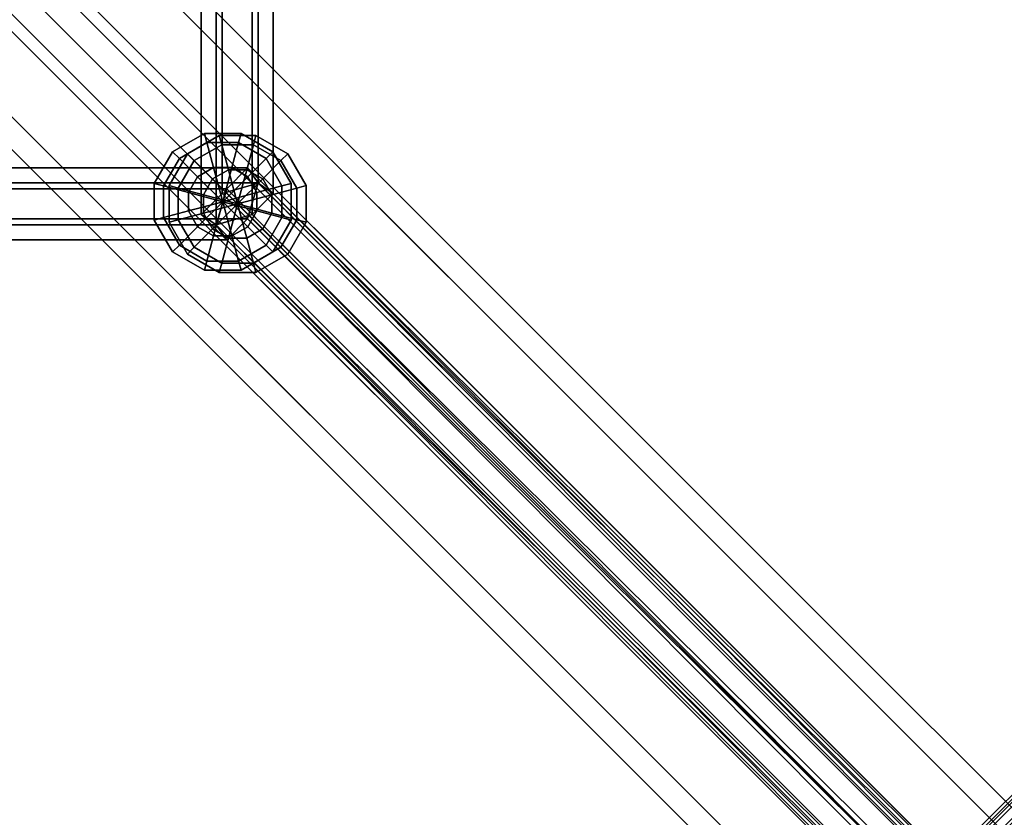
# Model space of a CAD drawing. Extents: x 2746 to 14962, y 30905 to 38039.
# Drawn here: x 8274 to 8518, y 33360 to 33558 of the extents above; entities that cross this region are included whole.
import ezdxf

# ---------------------------------------------------------------- set-up
doc = ezdxf.new("R2010")
doc.units = 0
for name, color, linetype in [('SMB_BEFESTIGUNGEN', 7, 'CONTINUOUS'), ('SMB_RAUMNETZ', 7, 'CONTINUOUS'), ('SMB_ROHRGERUST', 7, 'CONTINUOUS')]:
    doc.layers.add(name, color=color, linetype=linetype)

# ---------------------------------------------------------------- blocks, each defined once
blk = doc.blocks.new('__39__')
at = {"layer": 'SMB_ROHRGERUST', "color": 1, "linetype": 'CONTINUOUS'}
for points in [[(8846.76, 33006.16, 4262.83), (7846.76, 34006.16, 2848.61), (7862.81, 34011.31, 2840.91), (8862.81, 33011.31, 4255.13)], [(8862.81, 33011.31, 4255.13), (7862.81, 34011.31, 2840.91), (7875.68, 34006.55, 2828.44), (8875.68, 33006.55, 4242.66)], [(8833.65, 32993.05, 4262.83), (7833.65, 33993.05, 2848.61), (7846.76, 34006.16, 2848.61), (8846.76, 33006.16, 4262.83)], [(8875.68, 33006.55, 4242.66), (7875.68, 34006.55, 2828.44), (7880.45, 33993.68, 2815.97), (8880.45, 32993.68, 4230.19)], [(8828.49, 32976.99, 4255.13), (7828.49, 33976.99, 2840.91), (7833.65, 33993.05, 2848.61), (8833.65, 32993.05, 4262.83)], [(8880.45, 32993.68, 4230.19), (7880.45, 33993.68, 2815.97), (7875.29, 33977.63, 2808.27), (8875.29, 32977.63, 4222.49)], [(8833.25, 32964.12, 4242.66), (7833.25, 33964.12, 2828.44), (7828.49, 33976.99, 2840.91), (8828.49, 32976.99, 4255.13)], [(8875.29, 32977.63, 4222.49), (7875.29, 33977.63, 2808.27), (7862.18, 33964.51, 2808.27), (8862.18, 32964.51, 4222.49)], [(8846.12, 32959.36, 4230.19), (7846.12, 33959.36, 2815.97), (7833.25, 33964.12, 2828.44), (8833.25, 32964.12, 4242.66)], [(8862.18, 32964.51, 4222.49), (7862.18, 33964.51, 2808.27), (7846.12, 33959.36, 2815.97), (8846.12, 32959.36, 4230.19)]]:
    blk.add_3dface(points, dxfattribs=at)
blk = doc.blocks.new('__146__')
at = {"layer": 'SMB_RAUMNETZ', "color": 1, "linetype": 'CONTINUOUS'}
for points in [[(8677.02, 33520.86, 2374.97), (8499.57, 33342.39, 2625.18), (8494.38, 33336.05, 2620.66), (8674.42, 33517.14, 2366.78)], [(8682.21, 33515.64, 2382.29), (8509.96, 33342.39, 2625.18), (8499.57, 33342.39, 2625.18), (8677.02, 33520.86, 2374.97)], [(8674.42, 33517.14, 2366.78), (8494.38, 33336.05, 2620.66), (8499.57, 33329.71, 2616.13), (8677.02, 33508.18, 2365.92)], [(8684.81, 33506.69, 2381.42), (8515.15, 33336.05, 2620.66), (8509.96, 33342.39, 2625.18), (8682.21, 33515.64, 2382.29)], [(8677.02, 33508.18, 2365.92), (8499.57, 33329.71, 2616.13), (8509.96, 33329.71, 2616.13), (8682.21, 33502.96, 2373.24)], [(8682.21, 33502.96, 2373.24), (8509.96, 33329.71, 2616.13), (8515.15, 33336.05, 2620.66), (8684.81, 33506.69, 2381.42)]]:
    blk.add_3dface(points, dxfattribs=at)
blk = doc.blocks.new('__150__')
at = {"layer": 'SMB_RAUMNETZ', "color": 1, "linetype": 'CONTINUOUS'}
for points in [[(8674.42, 33517.14, 2381.42), (8494.38, 33336.05, 2127.55), (8499.57, 33342.39, 2123.03), (8677.02, 33520.86, 2373.24)], [(8677.02, 33520.86, 2373.24), (8499.57, 33342.39, 2123.03), (8509.96, 33342.39, 2123.03), (8682.21, 33515.64, 2365.92)], [(8677.02, 33508.18, 2382.29), (8499.57, 33329.71, 2132.07), (8494.38, 33336.05, 2127.55), (8674.42, 33517.14, 2381.42)], [(8682.21, 33515.64, 2365.92), (8509.96, 33342.39, 2123.03), (8515.15, 33336.05, 2127.55), (8684.81, 33506.69, 2366.78)], [(8682.21, 33502.96, 2374.97), (8509.96, 33329.71, 2132.07), (8499.57, 33329.71, 2132.07), (8677.02, 33508.18, 2382.29)], [(8684.81, 33506.69, 2366.78), (8515.15, 33336.05, 2127.55), (8509.96, 33329.71, 2132.07), (8682.21, 33502.96, 2374.97)]]:
    blk.add_3dface(points, dxfattribs=at)
blk = doc.blocks.new('__154__')
at = {"layer": 'SMB_RAUMNETZ', "color": 1, "linetype": 'CONTINUOUS'}
for points in [[(8674.42, 33517.14, 1395.21), (8494.38, 33336.05, 1141.34), (8499.57, 33342.39, 1136.82), (8677.02, 33520.86, 1387.03)], [(8677.02, 33520.86, 1387.03), (8499.57, 33342.39, 1136.82), (8509.96, 33342.39, 1136.82), (8682.21, 33515.64, 1379.71)], [(8677.02, 33508.18, 1396.08), (8499.57, 33329.71, 1145.86), (8494.38, 33336.05, 1141.34), (8674.42, 33517.14, 1395.21)], [(8682.21, 33515.64, 1379.71), (8509.96, 33342.39, 1136.82), (8515.15, 33336.05, 1141.34), (8684.81, 33506.69, 1380.57)], [(8682.21, 33502.96, 1388.76), (8509.96, 33329.71, 1145.86), (8499.57, 33329.71, 1145.86), (8677.02, 33508.18, 1396.08)], [(8684.81, 33506.69, 1380.57), (8515.15, 33336.05, 1141.34), (8509.96, 33329.71, 1145.86), (8682.21, 33502.96, 1388.76)]]:
    blk.add_3dface(points, dxfattribs=at)
blk = doc.blocks.new('__158__')
at = {"layer": 'SMB_RAUMNETZ', "color": 1, "linetype": 'CONTINUOUS'}
for points in [[(8677.02, 33520.86, 1388.76), (8499.57, 33342.39, 1638.97), (8494.38, 33336.05, 1634.45), (8674.42, 33517.14, 1380.57)], [(8682.21, 33515.64, 1396.08), (8509.96, 33342.39, 1638.97), (8499.57, 33342.39, 1638.97), (8677.02, 33520.86, 1388.76)], [(8674.42, 33517.14, 1380.57), (8494.38, 33336.05, 1634.45), (8499.57, 33329.71, 1629.92), (8677.02, 33508.18, 1379.71)], [(8684.81, 33506.69, 1395.21), (8515.15, 33336.05, 1634.45), (8509.96, 33342.39, 1638.97), (8682.21, 33515.64, 1396.08)], [(8677.02, 33508.18, 1379.71), (8499.57, 33329.71, 1629.92), (8509.96, 33329.71, 1629.92), (8682.21, 33502.96, 1387.03)], [(8682.21, 33502.96, 1387.03), (8509.96, 33329.71, 1629.92), (8515.15, 33336.05, 1634.45), (8684.81, 33506.69, 1395.21)]]:
    blk.add_3dface(points, dxfattribs=at)
blk = doc.blocks.new('__167__')
at = {"layer": 'SMB_RAUMNETZ', "color": 1, "linetype": 'CONTINUOUS'}
for points in [[(7975.59, 33520.86, 1880.14), (8330.48, 33520.86, 1880.14), (8333.08, 33517.14, 1888.32), (7973, 33517.14, 1888.32)], [(7980.78, 33515.64, 1872.82), (8325.29, 33515.64, 1872.82), (8330.48, 33520.86, 1880.14), (7975.59, 33520.86, 1880.14)], [(8325.29, 33515.64, 1872.82), (8497.54, 33342.39, 1629.92), (8507.93, 33342.39, 1629.92), (8330.48, 33520.86, 1880.14)], [(8330.48, 33520.86, 1880.14), (8507.93, 33342.39, 1629.92), (8513.12, 33336.05, 1634.45), (8333.08, 33517.14, 1888.32)], [(7973, 33517.14, 1888.32), (8333.08, 33517.14, 1888.32), (8330.48, 33508.18, 1889.18), (7975.59, 33508.18, 1889.18)], [(7983.38, 33506.69, 1873.68), (8322.69, 33506.69, 1873.68), (8325.29, 33515.64, 1872.82), (7980.78, 33515.64, 1872.82)], [(8322.69, 33506.69, 1873.68), (8492.35, 33336.05, 1634.45), (8497.54, 33342.39, 1629.92), (8325.29, 33515.64, 1872.82)], [(8333.08, 33517.14, 1888.32), (8513.12, 33336.05, 1634.45), (8507.93, 33329.71, 1638.97), (8330.48, 33508.18, 1889.18)], [(7975.59, 33508.18, 1889.18), (8330.48, 33508.18, 1889.18), (8325.29, 33502.96, 1881.86), (7980.78, 33502.96, 1881.86)], [(7980.78, 33502.96, 1881.86), (8325.29, 33502.96, 1881.86), (8322.69, 33506.69, 1873.68), (7983.38, 33506.69, 1873.68)], [(8325.29, 33502.96, 1881.86), (8497.54, 33329.71, 1638.97), (8492.35, 33336.05, 1634.45), (8322.69, 33506.69, 1873.68)], [(8330.48, 33508.18, 1889.18), (8507.93, 33329.71, 1638.97), (8497.54, 33329.71, 1638.97), (8325.29, 33502.96, 1881.86)]]:
    blk.add_3dface(points, dxfattribs=at)
blk = doc.blocks.new('__170__')
at = {"layer": 'SMB_RAUMNETZ', "color": 1, "linetype": 'CONTINUOUS'}
for points in [[(7973, 33517.14, 1873.68), (8333.08, 33517.14, 1873.68), (8330.48, 33520.86, 1881.86), (7975.59, 33520.86, 1881.86)], [(7975.59, 33520.86, 1881.86), (8330.48, 33520.86, 1881.86), (8325.29, 33515.64, 1889.18), (7980.78, 33515.64, 1889.18)], [(8330.48, 33520.86, 1881.86), (8507.93, 33342.39, 2132.07), (8497.54, 33342.39, 2132.07), (8325.29, 33515.64, 1889.18)], [(8333.08, 33517.14, 1873.68), (8513.12, 33336.05, 2127.55), (8507.93, 33342.39, 2132.07), (8330.48, 33520.86, 1881.86)], [(7975.59, 33508.18, 1872.82), (8330.48, 33508.18, 1872.82), (8333.08, 33517.14, 1873.68), (7973, 33517.14, 1873.68)], [(7980.78, 33515.64, 1889.18), (8325.29, 33515.64, 1889.18), (8322.69, 33506.69, 1888.32), (7983.38, 33506.69, 1888.32)], [(8325.29, 33515.64, 1889.18), (8497.54, 33342.39, 2132.07), (8492.35, 33336.05, 2127.55), (8322.69, 33506.69, 1888.32)], [(8330.48, 33508.18, 1872.82), (8507.93, 33329.71, 2123.03), (8513.12, 33336.05, 2127.55), (8333.08, 33517.14, 1873.68)], [(7980.78, 33502.96, 1880.14), (8325.29, 33502.96, 1880.14), (8330.48, 33508.18, 1872.82), (7975.59, 33508.18, 1872.82)], [(7983.38, 33506.69, 1888.32), (8322.69, 33506.69, 1888.32), (8325.29, 33502.96, 1880.14), (7980.78, 33502.96, 1880.14)], [(8322.69, 33506.69, 1888.32), (8492.35, 33336.05, 2127.55), (8497.54, 33329.71, 2123.03), (8325.29, 33502.96, 1880.14)], [(8325.29, 33502.96, 1880.14), (8497.54, 33329.71, 2123.03), (8507.93, 33329.71, 2123.03), (8330.48, 33508.18, 1872.82)]]:
    blk.add_3dface(points, dxfattribs=at)
blk = doc.blocks.new('__173__')
at = {"layer": 'SMB_RAUMNETZ', "color": 1, "linetype": 'CONTINUOUS'}
for points in [[(8322.66, 33866.8, 1888.32), (8322.66, 33506.72, 1888.32), (8318.93, 33509.32, 1880.14), (8318.93, 33864.21, 1880.14)], [(8331.61, 33864.21, 1889.18), (8331.61, 33509.32, 1889.18), (8322.66, 33506.72, 1888.32), (8322.66, 33866.8, 1888.32)], [(8318.93, 33864.21, 1880.14), (8318.93, 33509.32, 1880.14), (8324.16, 33514.51, 1872.82), (8324.16, 33859.02, 1872.82)], [(8336.84, 33859.02, 1881.86), (8336.84, 33514.51, 1881.86), (8331.61, 33509.32, 1889.18), (8331.61, 33864.21, 1889.18)], [(8324.16, 33859.02, 1872.82), (8324.16, 33514.51, 1872.82), (8333.11, 33517.1, 1873.68), (8333.11, 33856.42, 1873.68)], [(8333.11, 33856.42, 1873.68), (8333.11, 33517.1, 1873.68), (8336.84, 33514.51, 1881.86), (8336.84, 33859.02, 1881.86)], [(8324.16, 33514.51, 1872.82), (8497.41, 33342.26, 1629.92), (8503.75, 33347.45, 1634.45), (8333.11, 33517.1, 1873.68)], [(8333.11, 33517.1, 1873.68), (8503.75, 33347.45, 1634.45), (8510.09, 33342.26, 1638.97), (8336.84, 33514.51, 1881.86)], [(8497.41, 33342.26, 1629.92), (8670.66, 33514.51, 1387.03), (8674.39, 33517.1, 1395.21), (8503.75, 33347.45, 1634.45)], [(8503.75, 33347.45, 1634.45), (8674.39, 33517.1, 1395.21), (8683.34, 33514.51, 1396.08), (8510.09, 33342.26, 1638.97)], [(8318.93, 33509.32, 1880.14), (8497.41, 33331.87, 1629.92), (8497.41, 33342.26, 1629.92), (8324.16, 33514.51, 1872.82)], [(8336.84, 33514.51, 1881.86), (8510.09, 33342.26, 1638.97), (8510.09, 33331.87, 1638.97), (8331.61, 33509.32, 1889.18)], [(8497.41, 33331.87, 1629.92), (8675.89, 33509.32, 1379.71), (8670.66, 33514.51, 1387.03), (8497.41, 33342.26, 1629.92)], [(8510.09, 33342.26, 1638.97), (8683.34, 33514.51, 1396.08), (8688.57, 33509.32, 1388.76), (8510.09, 33331.87, 1638.97)], [(8322.66, 33506.72, 1888.32), (8503.75, 33326.68, 1634.45), (8497.41, 33331.87, 1629.92), (8318.93, 33509.32, 1880.14)], [(8331.61, 33509.32, 1889.18), (8510.09, 33331.87, 1638.97), (8503.75, 33326.68, 1634.45), (8322.66, 33506.72, 1888.32)], [(8503.75, 33326.68, 1634.45), (8684.84, 33506.72, 1380.57), (8675.89, 33509.32, 1379.71), (8497.41, 33331.87, 1629.92)], [(8510.09, 33331.87, 1638.97), (8688.57, 33509.32, 1388.76), (8684.84, 33506.72, 1380.57), (8503.75, 33326.68, 1634.45)]]:
    blk.add_3dface(points, dxfattribs=at)
blk = doc.blocks.new('__176__')
at = {"layer": 'SMB_RAUMNETZ', "color": 1, "linetype": 'CONTINUOUS'}
for points in [[(8318.93, 33864.21, 1881.86), (8318.93, 33509.32, 1881.86), (8322.66, 33506.72, 1873.68), (8322.66, 33866.8, 1873.68)], [(8322.66, 33866.8, 1873.68), (8322.66, 33506.72, 1873.68), (8331.61, 33509.32, 1872.82), (8331.61, 33864.21, 1872.82)], [(8324.16, 33859.02, 1889.18), (8324.16, 33514.51, 1889.18), (8318.93, 33509.32, 1881.86), (8318.93, 33864.21, 1881.86)], [(8331.61, 33864.21, 1872.82), (8331.61, 33509.32, 1872.82), (8336.84, 33514.51, 1880.14), (8336.84, 33859.02, 1880.14)], [(8333.11, 33856.42, 1888.32), (8333.11, 33517.1, 1888.32), (8324.16, 33514.51, 1889.18), (8324.16, 33859.02, 1889.18)], [(8336.84, 33859.02, 1880.14), (8336.84, 33514.51, 1880.14), (8333.11, 33517.1, 1888.32), (8333.11, 33856.42, 1888.32)], [(8333.11, 33517.1, 1888.32), (8503.75, 33347.45, 2127.55), (8497.41, 33342.26, 2132.07), (8324.16, 33514.51, 1889.18)], [(8336.84, 33514.51, 1880.14), (8510.09, 33342.26, 2123.03), (8503.75, 33347.45, 2127.55), (8333.11, 33517.1, 1888.32)], [(8503.75, 33347.45, 2127.55), (8674.39, 33517.1, 2366.78), (8670.66, 33514.51, 2374.97), (8497.41, 33342.26, 2132.07)], [(8510.09, 33342.26, 2123.03), (8683.34, 33514.51, 2365.92), (8674.39, 33517.1, 2366.78), (8503.75, 33347.45, 2127.55)], [(8324.16, 33514.51, 1889.18), (8497.41, 33342.26, 2132.07), (8497.41, 33331.87, 2132.07), (8318.93, 33509.32, 1881.86)], [(8331.61, 33509.32, 1872.82), (8510.09, 33331.87, 2123.03), (8510.09, 33342.26, 2123.03), (8336.84, 33514.51, 1880.14)], [(8497.41, 33342.26, 2132.07), (8670.66, 33514.51, 2374.97), (8675.89, 33509.32, 2382.29), (8497.41, 33331.87, 2132.07)], [(8510.09, 33331.87, 2123.03), (8688.57, 33509.32, 2373.24), (8683.34, 33514.51, 2365.92), (8510.09, 33342.26, 2123.03)], [(8318.93, 33509.32, 1881.86), (8497.41, 33331.87, 2132.07), (8503.75, 33326.68, 2127.55), (8322.66, 33506.72, 1873.68)], [(8322.66, 33506.72, 1873.68), (8503.75, 33326.68, 2127.55), (8510.09, 33331.87, 2123.03), (8331.61, 33509.32, 1872.82)], [(8497.41, 33331.87, 2132.07), (8675.89, 33509.32, 2382.29), (8684.84, 33506.72, 2381.42), (8503.75, 33326.68, 2127.55)], [(8503.75, 33326.68, 2127.55), (8684.84, 33506.72, 2381.42), (8688.57, 33509.32, 2373.24), (8510.09, 33331.87, 2123.03)]]:
    blk.add_3dface(points, dxfattribs=at)
blk = doc.blocks.new('__190__')
at = {"layer": 'SMB_RAUMNETZ', "color": 1, "linetype": 'CONTINUOUS'}
for points in [[(8318.93, 33864.21, 895.65), (8318.93, 33509.32, 895.65), (8322.66, 33506.72, 887.47), (8322.66, 33866.8, 887.47)], [(8322.66, 33866.8, 887.47), (8322.66, 33506.72, 887.47), (8331.61, 33509.32, 886.61), (8331.61, 33864.21, 886.61)], [(8324.16, 33859.02, 902.97), (8324.16, 33514.51, 902.97), (8318.93, 33509.32, 895.65), (8318.93, 33864.21, 895.65)], [(8331.61, 33864.21, 886.61), (8331.61, 33509.32, 886.61), (8336.84, 33514.51, 893.93), (8336.84, 33859.02, 893.93)], [(8333.11, 33856.42, 902.11), (8333.11, 33517.1, 902.11), (8324.16, 33514.51, 902.97), (8324.16, 33859.02, 902.97)], [(8336.84, 33859.02, 893.93), (8336.84, 33514.51, 893.93), (8333.11, 33517.1, 902.11), (8333.11, 33856.42, 902.11)], [(8333.11, 33517.1, 902.11), (8503.75, 33347.45, 1141.34), (8497.41, 33342.26, 1145.86), (8324.16, 33514.51, 902.97)], [(8336.84, 33514.51, 893.93), (8510.09, 33342.26, 1136.82), (8503.75, 33347.45, 1141.34), (8333.11, 33517.1, 902.11)], [(8503.75, 33347.45, 1141.34), (8674.39, 33517.1, 1380.57), (8670.66, 33514.51, 1388.76), (8497.41, 33342.26, 1145.86)], [(8510.09, 33342.26, 1136.82), (8683.34, 33514.51, 1379.71), (8674.39, 33517.1, 1380.57), (8503.75, 33347.45, 1141.34)], [(8324.16, 33514.51, 902.97), (8497.41, 33342.26, 1145.86), (8497.41, 33331.87, 1145.86), (8318.93, 33509.32, 895.65)], [(8331.61, 33509.32, 886.61), (8510.09, 33331.87, 1136.82), (8510.09, 33342.26, 1136.82), (8336.84, 33514.51, 893.93)], [(8497.41, 33342.26, 1145.86), (8670.66, 33514.51, 1388.76), (8675.89, 33509.32, 1396.08), (8497.41, 33331.87, 1145.86)], [(8510.09, 33331.87, 1136.82), (8688.57, 33509.32, 1387.03), (8683.34, 33514.51, 1379.71), (8510.09, 33342.26, 1136.82)], [(8318.93, 33509.32, 895.65), (8497.41, 33331.87, 1145.86), (8503.75, 33326.68, 1141.34), (8322.66, 33506.72, 887.47)], [(8322.66, 33506.72, 887.47), (8503.75, 33326.68, 1141.34), (8510.09, 33331.87, 1136.82), (8331.61, 33509.32, 886.61)], [(8497.41, 33331.87, 1145.86), (8675.89, 33509.32, 1396.08), (8684.84, 33506.72, 1395.21), (8503.75, 33326.68, 1141.34)], [(8503.75, 33326.68, 1141.34), (8684.84, 33506.72, 1395.21), (8688.57, 33509.32, 1387.03), (8510.09, 33331.87, 1136.82)]]:
    blk.add_3dface(points, dxfattribs=at)
blk = doc.blocks.new('__193__')
at = {"layer": 'SMB_RAUMNETZ', "color": 1, "linetype": 'CONTINUOUS'}
for points in [[(8322.66, 33866.8, 902.11), (8322.66, 33506.72, 902.11), (8318.93, 33509.32, 893.93), (8318.93, 33864.21, 893.93)], [(8331.61, 33864.21, 902.97), (8331.61, 33509.32, 902.97), (8322.66, 33506.72, 902.11), (8322.66, 33866.8, 902.11)], [(8318.93, 33864.21, 893.93), (8318.93, 33509.32, 893.93), (8324.16, 33514.51, 886.61), (8324.16, 33859.02, 886.61)], [(8336.84, 33859.02, 895.65), (8336.84, 33514.51, 895.65), (8331.61, 33509.32, 902.97), (8331.61, 33864.21, 902.97)], [(8324.16, 33859.02, 886.61), (8324.16, 33514.51, 886.61), (8333.11, 33517.1, 887.47), (8333.11, 33856.42, 887.47)], [(8333.11, 33856.42, 887.47), (8333.11, 33517.1, 887.47), (8336.84, 33514.51, 895.65), (8336.84, 33859.02, 895.65)], [(8324.16, 33514.51, 886.61), (8497.41, 33342.26, 643.71), (8503.75, 33347.45, 648.24), (8333.11, 33517.1, 887.47)], [(8333.11, 33517.1, 887.47), (8503.75, 33347.45, 648.24), (8510.09, 33342.26, 652.76), (8336.84, 33514.51, 895.65)], [(8497.41, 33342.26, 643.71), (8670.66, 33514.51, 400.82), (8674.39, 33517.1, 409), (8503.75, 33347.45, 648.24)], [(8503.75, 33347.45, 648.24), (8674.39, 33517.1, 409), (8683.34, 33514.51, 409.87), (8510.09, 33342.26, 652.76)], [(8318.93, 33509.32, 893.93), (8497.41, 33331.87, 643.71), (8497.41, 33342.26, 643.71), (8324.16, 33514.51, 886.61)], [(8336.84, 33514.51, 895.65), (8510.09, 33342.26, 652.76), (8510.09, 33331.87, 652.76), (8331.61, 33509.32, 902.97)], [(8497.41, 33331.87, 643.71), (8675.89, 33509.32, 393.5), (8670.66, 33514.51, 400.82), (8497.41, 33342.26, 643.71)], [(8510.09, 33342.26, 652.76), (8683.34, 33514.51, 409.87), (8688.57, 33509.32, 402.54), (8510.09, 33331.87, 652.76)], [(8322.66, 33506.72, 902.11), (8503.75, 33326.68, 648.24), (8497.41, 33331.87, 643.71), (8318.93, 33509.32, 893.93)], [(8331.61, 33509.32, 902.97), (8510.09, 33331.87, 652.76), (8503.75, 33326.68, 648.24), (8322.66, 33506.72, 902.11)], [(8503.75, 33326.68, 648.24), (8684.84, 33506.72, 394.36), (8675.89, 33509.32, 393.5), (8497.41, 33331.87, 643.71)], [(8510.09, 33331.87, 652.76), (8688.57, 33509.32, 402.54), (8684.84, 33506.72, 394.36), (8503.75, 33326.68, 648.24)]]:
    blk.add_3dface(points, dxfattribs=at)
blk = doc.blocks.new('__195__')
at = {"layer": 'SMB_RAUMNETZ', "color": 1, "linetype": 'CONTINUOUS'}
for points in [[(8677.02, 33516.8, 402.54), (8499.57, 33338.33, 652.76), (8494.38, 33331.99, 648.24), (8674.42, 33513.07, 394.36)], [(8682.21, 33511.58, 409.87), (8509.96, 33338.33, 652.76), (8499.57, 33338.33, 652.76), (8677.02, 33516.8, 402.54)], [(8674.42, 33513.07, 394.36), (8494.38, 33331.99, 648.24), (8499.57, 33325.65, 643.71), (8677.02, 33504.12, 393.5)], [(8684.81, 33502.63, 409), (8515.15, 33331.99, 648.24), (8509.96, 33338.33, 652.76), (8682.21, 33511.58, 409.87)], [(8677.02, 33504.12, 393.5), (8499.57, 33325.65, 643.71), (8509.96, 33325.65, 643.71), (8682.21, 33498.9, 400.82)], [(8682.21, 33498.9, 400.82), (8509.96, 33325.65, 643.71), (8515.15, 33331.99, 648.24), (8684.81, 33502.63, 409)]]:
    blk.add_3dface(points, dxfattribs=at)
blk = doc.blocks.new('__197__')
at = {"layer": 'SMB_RAUMNETZ', "color": 1, "linetype": 'CONTINUOUS'}
for points in [[(7973, 33517.14, 887.47), (8333.08, 33517.14, 887.47), (8330.48, 33520.86, 895.65), (7975.59, 33520.86, 895.65)], [(7975.59, 33520.86, 895.65), (8330.48, 33520.86, 895.65), (8325.29, 33515.64, 902.97), (7980.78, 33515.64, 902.97)], [(8330.48, 33520.86, 895.65), (8507.93, 33342.39, 1145.86), (8497.54, 33342.39, 1145.86), (8325.29, 33515.64, 902.97)], [(8333.08, 33517.14, 887.47), (8513.12, 33336.05, 1141.34), (8507.93, 33342.39, 1145.86), (8330.48, 33520.86, 895.65)], [(7975.59, 33508.18, 886.61), (8330.48, 33508.18, 886.61), (8333.08, 33517.14, 887.47), (7973, 33517.14, 887.47)], [(7980.78, 33515.64, 902.97), (8325.29, 33515.64, 902.97), (8322.69, 33506.69, 902.11), (7983.38, 33506.69, 902.11)], [(8325.29, 33515.64, 902.97), (8497.54, 33342.39, 1145.86), (8492.35, 33336.05, 1141.34), (8322.69, 33506.69, 902.11)], [(8330.48, 33508.18, 886.61), (8507.93, 33329.71, 1136.82), (8513.12, 33336.05, 1141.34), (8333.08, 33517.14, 887.47)], [(7980.78, 33502.96, 893.93), (8325.29, 33502.96, 893.93), (8330.48, 33508.18, 886.61), (7975.59, 33508.18, 886.61)], [(7983.38, 33506.69, 902.11), (8322.69, 33506.69, 902.11), (8325.29, 33502.96, 893.93), (7980.78, 33502.96, 893.93)], [(8322.69, 33506.69, 902.11), (8492.35, 33336.05, 1141.34), (8497.54, 33329.71, 1136.82), (8325.29, 33502.96, 893.93)], [(8325.29, 33502.96, 893.93), (8497.54, 33329.71, 1136.82), (8507.93, 33329.71, 1136.82), (8330.48, 33508.18, 886.61)]]:
    blk.add_3dface(points, dxfattribs=at)
blk = doc.blocks.new('__200__')
at = {"layer": 'SMB_RAUMNETZ', "color": 1, "linetype": 'CONTINUOUS'}
for points in [[(7975.59, 33520.86, 893.93), (8330.48, 33520.86, 893.93), (8333.08, 33517.14, 902.11), (7973, 33517.14, 902.11)], [(7980.78, 33515.64, 886.61), (8325.29, 33515.64, 886.61), (8330.48, 33520.86, 893.93), (7975.59, 33520.86, 893.93)], [(8325.29, 33515.64, 886.61), (8497.54, 33342.39, 643.71), (8507.93, 33342.39, 643.71), (8330.48, 33520.86, 893.93)], [(8330.48, 33520.86, 893.93), (8507.93, 33342.39, 643.71), (8513.12, 33336.05, 648.24), (8333.08, 33517.14, 902.11)], [(7973, 33517.14, 902.11), (8333.08, 33517.14, 902.11), (8330.48, 33508.18, 902.97), (7975.59, 33508.18, 902.97)], [(7983.38, 33506.69, 887.47), (8322.69, 33506.69, 887.47), (8325.29, 33515.64, 886.61), (7980.78, 33515.64, 886.61)], [(8322.69, 33506.69, 887.47), (8492.35, 33336.05, 648.24), (8497.54, 33342.39, 643.71), (8325.29, 33515.64, 886.61)], [(8333.08, 33517.14, 902.11), (8513.12, 33336.05, 648.24), (8507.93, 33329.71, 652.76), (8330.48, 33508.18, 902.97)], [(7975.59, 33508.18, 902.97), (8330.48, 33508.18, 902.97), (8325.29, 33502.96, 895.65), (7980.78, 33502.96, 895.65)], [(7980.78, 33502.96, 895.65), (8325.29, 33502.96, 895.65), (8322.69, 33506.69, 887.47), (7983.38, 33506.69, 887.47)], [(8325.29, 33502.96, 895.65), (8497.54, 33329.71, 652.76), (8492.35, 33336.05, 648.24), (8322.69, 33506.69, 887.47)], [(8330.48, 33508.18, 902.97), (8507.93, 33329.71, 652.76), (8497.54, 33329.71, 652.76), (8325.29, 33502.96, 895.65)]]:
    blk.add_3dface(points, dxfattribs=at)
blk = doc.blocks.new('__237__')
at = {"layer": 'SMB_RAUMNETZ', "color": 1, "linetype": 'CONTINUOUS'}
for points in [[(8501.42, 33338.38, 3118.39), (7948.9, 33890.9, 2754.61), (7954.38, 33894.23, 2751.34), (8506.9, 33341.72, 3115.13)], [(8506.9, 33341.72, 3115.13), (7954.38, 33894.23, 2751.34), (7956.53, 33892.08, 2744.81), (8509.05, 33339.57, 3108.6)], [(8498.08, 33332.9, 3115.13), (7945.57, 33885.42, 2751.34), (7948.9, 33890.9, 2754.61), (8501.42, 33338.38, 3118.39)], [(8509.05, 33339.57, 3108.6), (7956.53, 33892.08, 2744.81), (7953.2, 33886.6, 2741.55), (8505.72, 33334.08, 3105.34)], [(8500.23, 33330.75, 3108.6), (7947.71, 33883.27, 2744.81), (7945.57, 33885.42, 2751.34), (8498.08, 33332.9, 3115.13)], [(8505.72, 33334.08, 3105.34), (7953.2, 33886.6, 2741.55), (7947.71, 33883.27, 2744.81), (8500.23, 33330.75, 3108.6)]]:
    blk.add_3dface(points, dxfattribs=at)
blk = doc.blocks.new('__457__')
at = {"layer": 'SMB_BEFESTIGUNGEN', "color": 1, "linetype": 'CONTINUOUS'}
for points in [[(8324.05, 33526.63, 885.16), (8323.44, 33528.91, 893.96), (8315.55, 33524.36, 893.96), (8317.22, 33522.69, 885.16)], [(8323.44, 33528.91, 893.96), (8324.05, 33526.63, 902.76), (8317.22, 33522.69, 902.76), (8315.55, 33524.36, 893.96)], [(8331.94, 33526.63, 885.16), (8332.55, 33528.91, 893.96), (8323.44, 33528.91, 893.96), (8324.05, 33526.63, 885.16)], [(8332.55, 33528.91, 893.96), (8331.94, 33526.63, 902.76), (8324.05, 33526.63, 902.76), (8323.44, 33528.91, 893.96)], [(8338.77, 33522.69, 885.16), (8340.44, 33524.36, 893.96), (8332.55, 33528.91, 893.96), (8331.94, 33526.63, 885.16)], [(8340.44, 33524.36, 893.96), (8338.77, 33522.69, 902.76), (8331.94, 33526.63, 902.76), (8332.55, 33528.91, 893.96)], [(8325.72, 33520.41, 878.72), (8324.05, 33526.63, 885.16), (8317.22, 33522.69, 885.16), (8321.77, 33518.13, 878.72)], [(8324.05, 33526.63, 902.76), (8325.72, 33520.41, 909.2), (8321.77, 33518.13, 909.2), (8317.22, 33522.69, 902.76)], [(8330.27, 33520.41, 878.72), (8331.94, 33526.63, 885.16), (8324.05, 33526.63, 885.16), (8325.72, 33520.41, 878.72)], [(8331.94, 33526.63, 902.76), (8330.27, 33520.41, 909.2), (8325.72, 33520.41, 909.2), (8324.05, 33526.63, 902.76)], [(8334.22, 33518.13, 878.72), (8338.77, 33522.69, 885.16), (8331.94, 33526.63, 885.16), (8330.27, 33520.41, 878.72)], [(8338.77, 33522.69, 902.76), (8334.22, 33518.13, 909.2), (8330.27, 33520.41, 909.2), (8331.94, 33526.63, 902.76)], [(8317.22, 33522.69, 885.16), (8315.55, 33524.36, 893.96), (8310.99, 33516.47, 893.96), (8313.27, 33515.86, 885.16)], [(8315.55, 33524.36, 893.96), (8317.22, 33522.69, 902.76), (8313.27, 33515.86, 902.76), (8310.99, 33516.47, 893.96)], [(8342.72, 33515.86, 885.16), (8344.99, 33516.47, 893.96), (8340.44, 33524.36, 893.96), (8338.77, 33522.69, 885.16)], [(8344.99, 33516.47, 893.96), (8342.72, 33515.86, 902.76), (8338.77, 33522.69, 902.76), (8340.44, 33524.36, 893.96)], [(8321.77, 33518.13, 878.72), (8317.22, 33522.69, 885.16), (8313.27, 33515.86, 885.16), (8319.49, 33514.19, 878.72)], [(8317.22, 33522.69, 902.76), (8321.77, 33518.13, 909.2), (8319.49, 33514.19, 909.2), (8313.27, 33515.86, 902.76)], [(8336.49, 33514.19, 878.72), (8342.72, 33515.86, 885.16), (8338.77, 33522.69, 885.16), (8334.22, 33518.13, 878.72)], [(8342.72, 33515.86, 902.76), (8336.49, 33514.19, 909.2), (8334.22, 33518.13, 909.2), (8338.77, 33522.69, 902.76)], [(8321.77, 33518.13, 878.72), (8319.49, 33514.19, 878.72), (8327.99, 33511.91, 876.36)], [(8321.77, 33518.13, 909.2), (8327.99, 33511.91, 911.56), (8319.49, 33514.19, 909.2)], [(8325.72, 33520.41, 878.72), (8321.77, 33518.13, 878.72), (8327.99, 33511.91, 876.36)], [(8325.72, 33520.41, 909.2), (8327.99, 33511.91, 911.56), (8321.77, 33518.13, 909.2)], [(8330.27, 33520.41, 878.72), (8325.72, 33520.41, 878.72), (8327.99, 33511.91, 876.36)], [(8330.27, 33520.41, 909.2), (8327.99, 33511.91, 911.56), (8325.72, 33520.41, 909.2)], [(8334.22, 33518.13, 878.72), (8330.27, 33520.41, 878.72), (8327.99, 33511.91, 876.36)], [(8334.22, 33518.13, 909.2), (8327.99, 33511.91, 911.56), (8330.27, 33520.41, 909.2)], [(8336.49, 33514.19, 878.72), (8334.22, 33518.13, 878.72), (8327.99, 33511.91, 876.36)], [(8336.49, 33514.19, 909.2), (8327.99, 33511.91, 911.56), (8334.22, 33518.13, 909.2)], [(8313.27, 33515.86, 885.16), (8310.99, 33516.47, 893.96), (8310.99, 33507.36, 893.96), (8313.27, 33507.97, 885.16)], [(8310.99, 33516.47, 893.96), (8313.27, 33515.86, 902.76), (8313.27, 33507.97, 902.76), (8310.99, 33507.36, 893.96)], [(8319.49, 33514.19, 878.72), (8313.27, 33515.86, 885.16), (8313.27, 33507.97, 885.16), (8319.49, 33509.63, 878.72)], [(8313.27, 33515.86, 902.76), (8319.49, 33514.19, 909.2), (8319.49, 33509.63, 909.2), (8313.27, 33507.97, 902.76)], [(8336.49, 33509.63, 878.72), (8342.72, 33507.97, 885.16), (8342.72, 33515.86, 885.16), (8336.49, 33514.19, 878.72)], [(8342.72, 33507.97, 902.76), (8336.49, 33509.63, 909.2), (8336.49, 33514.19, 909.2), (8342.72, 33515.86, 902.76)], [(8342.72, 33507.97, 885.16), (8344.99, 33507.36, 893.96), (8344.99, 33516.47, 893.96), (8342.72, 33515.86, 885.16)], [(8344.99, 33507.36, 893.96), (8342.72, 33507.97, 902.76), (8342.72, 33515.86, 902.76), (8344.99, 33516.47, 893.96)], [(8319.49, 33514.19, 878.72), (8319.49, 33509.63, 878.72), (8327.99, 33511.91, 876.36)], [(8319.49, 33514.19, 909.2), (8327.99, 33511.91, 911.56), (8319.49, 33509.63, 909.2)], [(8336.49, 33509.63, 878.72), (8336.49, 33514.19, 878.72), (8327.99, 33511.91, 876.36)], [(8336.49, 33509.63, 909.2), (8327.99, 33511.91, 911.56), (8336.49, 33514.19, 909.2)], [(8319.49, 33509.63, 878.72), (8321.77, 33505.69, 878.72), (8327.99, 33511.91, 876.36)], [(8319.49, 33509.63, 909.2), (8327.99, 33511.91, 911.56), (8321.77, 33505.69, 909.2)], [(8321.77, 33505.69, 878.72), (8325.72, 33503.41, 878.72), (8327.99, 33511.91, 876.36)], [(8321.77, 33505.69, 909.2), (8327.99, 33511.91, 911.56), (8325.72, 33503.41, 909.2)], [(8325.72, 33503.41, 878.72), (8330.27, 33503.41, 878.72), (8327.99, 33511.91, 876.36)], [(8325.72, 33503.41, 909.2), (8327.99, 33511.91, 911.56), (8330.27, 33503.41, 909.2)], [(8334.22, 33505.69, 878.72), (8336.49, 33509.63, 878.72), (8327.99, 33511.91, 876.36)], [(8334.22, 33505.69, 909.2), (8327.99, 33511.91, 911.56), (8336.49, 33509.63, 909.2)], [(8330.27, 33503.41, 878.72), (8334.22, 33505.69, 878.72), (8327.99, 33511.91, 876.36)], [(8330.27, 33503.41, 909.2), (8327.99, 33511.91, 911.56), (8334.22, 33505.69, 909.2)], [(8319.49, 33509.63, 878.72), (8313.27, 33507.97, 885.16), (8317.22, 33501.13, 885.16), (8321.77, 33505.69, 878.72)], [(8313.27, 33507.97, 902.76), (8319.49, 33509.63, 909.2), (8321.77, 33505.69, 909.2), (8317.22, 33501.13, 902.76)], [(8334.22, 33505.69, 878.72), (8338.77, 33501.13, 885.16), (8342.72, 33507.97, 885.16), (8336.49, 33509.63, 878.72)], [(8338.77, 33501.13, 902.76), (8334.22, 33505.69, 909.2), (8336.49, 33509.63, 909.2), (8342.72, 33507.97, 902.76)], [(8313.27, 33507.97, 885.16), (8310.99, 33507.36, 893.96), (8315.55, 33499.47, 893.96), (8317.22, 33501.13, 885.16)], [(8310.99, 33507.36, 893.96), (8313.27, 33507.97, 902.76), (8317.22, 33501.13, 902.76), (8315.55, 33499.47, 893.96)], [(8338.77, 33501.13, 885.16), (8340.44, 33499.47, 893.96), (8344.99, 33507.36, 893.96), (8342.72, 33507.97, 885.16)], [(8340.44, 33499.47, 893.96), (8338.77, 33501.13, 902.76), (8342.72, 33507.97, 902.76), (8344.99, 33507.36, 893.96)], [(8321.77, 33505.69, 878.72), (8317.22, 33501.13, 885.16), (8324.05, 33497.19, 885.16), (8325.72, 33503.41, 878.72)], [(8317.22, 33501.13, 902.76), (8321.77, 33505.69, 909.2), (8325.72, 33503.41, 909.2), (8324.05, 33497.19, 902.76)], [(8325.72, 33503.41, 878.72), (8324.05, 33497.19, 885.16), (8331.94, 33497.19, 885.16), (8330.27, 33503.41, 878.72)], [(8324.05, 33497.19, 902.76), (8325.72, 33503.41, 909.2), (8330.27, 33503.41, 909.2), (8331.94, 33497.19, 902.76)], [(8330.27, 33503.41, 878.72), (8331.94, 33497.19, 885.16), (8338.77, 33501.13, 885.16), (8334.22, 33505.69, 878.72)], [(8331.94, 33497.19, 902.76), (8330.27, 33503.41, 909.2), (8334.22, 33505.69, 909.2), (8338.77, 33501.13, 902.76)], [(8317.22, 33501.13, 885.16), (8315.55, 33499.47, 893.96), (8323.44, 33494.91, 893.96), (8324.05, 33497.19, 885.16)], [(8315.55, 33499.47, 893.96), (8317.22, 33501.13, 902.76), (8324.05, 33497.19, 902.76), (8323.44, 33494.91, 893.96)], [(8331.94, 33497.19, 885.16), (8332.55, 33494.91, 893.96), (8340.44, 33499.47, 893.96), (8338.77, 33501.13, 885.16)], [(8332.55, 33494.91, 893.96), (8331.94, 33497.19, 902.76), (8338.77, 33501.13, 902.76), (8340.44, 33499.47, 893.96)], [(8324.05, 33497.19, 885.16), (8323.44, 33494.91, 893.96), (8332.55, 33494.91, 893.96), (8331.94, 33497.19, 885.16)], [(8323.44, 33494.91, 893.96), (8324.05, 33497.19, 902.76), (8331.94, 33497.19, 902.76), (8332.55, 33494.91, 893.96)]]:
    blk.add_3dface(points, dxfattribs=at)
blk = doc.blocks.new('__609__')
at = {"layer": 'SMB_BEFESTIGUNGEN', "color": 1, "linetype": 'CONTINUOUS'}
for points in [[(8320.35, 33527.17, 1870.79), (8319.74, 33529.45, 1879.59), (8311.85, 33524.89, 1879.59), (8313.52, 33523.23, 1870.79)], [(8319.74, 33529.45, 1879.59), (8320.35, 33527.17, 1888.39), (8313.52, 33523.23, 1888.39), (8311.85, 33524.89, 1879.59)], [(8328.24, 33527.17, 1870.79), (8328.85, 33529.45, 1879.59), (8319.74, 33529.45, 1879.59), (8320.35, 33527.17, 1870.79)], [(8328.85, 33529.45, 1879.59), (8328.24, 33527.17, 1888.39), (8320.35, 33527.17, 1888.39), (8319.74, 33529.45, 1879.59)], [(8335.07, 33523.23, 1870.79), (8336.74, 33524.89, 1879.59), (8328.85, 33529.45, 1879.59), (8328.24, 33527.17, 1870.79)], [(8336.74, 33524.89, 1879.59), (8335.07, 33523.23, 1888.39), (8328.24, 33527.17, 1888.39), (8328.85, 33529.45, 1879.59)], [(8322.02, 33520.95, 1864.34), (8320.35, 33527.17, 1870.79), (8313.52, 33523.23, 1870.79), (8318.07, 33518.67, 1864.34)], [(8320.35, 33527.17, 1888.39), (8322.02, 33520.95, 1894.83), (8318.07, 33518.67, 1894.83), (8313.52, 33523.23, 1888.39)], [(8326.57, 33520.95, 1864.34), (8328.24, 33527.17, 1870.79), (8320.35, 33527.17, 1870.79), (8322.02, 33520.95, 1864.34)], [(8328.24, 33527.17, 1888.39), (8326.57, 33520.95, 1894.83), (8322.02, 33520.95, 1894.83), (8320.35, 33527.17, 1888.39)], [(8330.52, 33518.67, 1864.34), (8335.07, 33523.23, 1870.79), (8328.24, 33527.17, 1870.79), (8326.57, 33520.95, 1864.34)], [(8335.07, 33523.23, 1888.39), (8330.52, 33518.67, 1894.83), (8326.57, 33520.95, 1894.83), (8328.24, 33527.17, 1888.39)], [(8313.52, 33523.23, 1870.79), (8311.85, 33524.89, 1879.59), (8307.3, 33517.01, 1879.59), (8309.57, 33516.39, 1870.79)], [(8311.85, 33524.89, 1879.59), (8313.52, 33523.23, 1888.39), (8309.57, 33516.39, 1888.39), (8307.3, 33517.01, 1879.59)], [(8318.07, 33518.67, 1864.34), (8313.52, 33523.23, 1870.79), (8309.57, 33516.39, 1870.79), (8315.8, 33514.73, 1864.34)], [(8313.52, 33523.23, 1888.39), (8318.07, 33518.67, 1894.83), (8315.8, 33514.73, 1894.83), (8309.57, 33516.39, 1888.39)], [(8332.8, 33514.73, 1864.34), (8339.02, 33516.39, 1870.79), (8335.07, 33523.23, 1870.79), (8330.52, 33518.67, 1864.34)], [(8339.02, 33516.39, 1888.39), (8332.8, 33514.73, 1894.83), (8330.52, 33518.67, 1894.83), (8335.07, 33523.23, 1888.39)], [(8339.02, 33516.39, 1870.79), (8341.3, 33517.01, 1879.59), (8336.74, 33524.89, 1879.59), (8335.07, 33523.23, 1870.79)], [(8341.3, 33517.01, 1879.59), (8339.02, 33516.39, 1888.39), (8335.07, 33523.23, 1888.39), (8336.74, 33524.89, 1879.59)], [(8322.02, 33520.95, 1864.34), (8318.07, 33518.67, 1864.34), (8324.3, 33512.45, 1861.99)], [(8322.02, 33520.95, 1894.83), (8324.3, 33512.45, 1897.19), (8318.07, 33518.67, 1894.83)], [(8326.57, 33520.95, 1864.34), (8322.02, 33520.95, 1864.34), (8324.3, 33512.45, 1861.99)], [(8326.57, 33520.95, 1894.83), (8324.3, 33512.45, 1897.19), (8322.02, 33520.95, 1894.83)], [(8330.52, 33518.67, 1864.34), (8326.57, 33520.95, 1864.34), (8324.3, 33512.45, 1861.99)], [(8330.52, 33518.67, 1894.83), (8324.3, 33512.45, 1897.19), (8326.57, 33520.95, 1894.83)], [(8318.07, 33518.67, 1864.34), (8315.8, 33514.73, 1864.34), (8324.3, 33512.45, 1861.99)], [(8318.07, 33518.67, 1894.83), (8324.3, 33512.45, 1897.19), (8315.8, 33514.73, 1894.83)], [(8332.8, 33514.73, 1864.34), (8330.52, 33518.67, 1864.34), (8324.3, 33512.45, 1861.99)], [(8332.8, 33514.73, 1894.83), (8324.3, 33512.45, 1897.19), (8330.52, 33518.67, 1894.83)], [(8309.57, 33516.39, 1870.79), (8307.3, 33517.01, 1879.59), (8307.3, 33507.89, 1879.59), (8309.57, 33508.5, 1870.79)], [(8307.3, 33517.01, 1879.59), (8309.57, 33516.39, 1888.39), (8309.57, 33508.5, 1888.39), (8307.3, 33507.89, 1879.59)], [(8315.8, 33514.73, 1864.34), (8309.57, 33516.39, 1870.79), (8309.57, 33508.5, 1870.79), (8315.8, 33510.17, 1864.34)], [(8309.57, 33516.39, 1888.39), (8315.8, 33514.73, 1894.83), (8315.8, 33510.17, 1894.83), (8309.57, 33508.5, 1888.39)], [(8332.8, 33510.17, 1864.34), (8339.02, 33508.5, 1870.79), (8339.02, 33516.39, 1870.79), (8332.8, 33514.73, 1864.34)], [(8339.02, 33508.5, 1888.39), (8332.8, 33510.17, 1894.83), (8332.8, 33514.73, 1894.83), (8339.02, 33516.39, 1888.39)], [(8339.02, 33508.5, 1870.79), (8341.3, 33507.89, 1879.59), (8341.3, 33517.01, 1879.59), (8339.02, 33516.39, 1870.79)], [(8341.3, 33507.89, 1879.59), (8339.02, 33508.5, 1888.39), (8339.02, 33516.39, 1888.39), (8341.3, 33517.01, 1879.59)], [(8315.8, 33514.73, 1864.34), (8315.8, 33510.17, 1864.34), (8324.3, 33512.45, 1861.99)], [(8315.8, 33514.73, 1894.83), (8324.3, 33512.45, 1897.19), (8315.8, 33510.17, 1894.83)], [(8332.8, 33510.17, 1864.34), (8332.8, 33514.73, 1864.34), (8324.3, 33512.45, 1861.99)], [(8332.8, 33510.17, 1894.83), (8324.3, 33512.45, 1897.19), (8332.8, 33514.73, 1894.83)], [(8315.8, 33510.17, 1864.34), (8318.07, 33506.23, 1864.34), (8324.3, 33512.45, 1861.99)], [(8315.8, 33510.17, 1894.83), (8324.3, 33512.45, 1897.19), (8318.07, 33506.23, 1894.83)], [(8318.07, 33506.23, 1864.34), (8322.02, 33503.95, 1864.34), (8324.3, 33512.45, 1861.99)], [(8318.07, 33506.23, 1894.83), (8324.3, 33512.45, 1897.19), (8322.02, 33503.95, 1894.83)], [(8322.02, 33503.95, 1864.34), (8326.57, 33503.95, 1864.34), (8324.3, 33512.45, 1861.99)], [(8322.02, 33503.95, 1894.83), (8324.3, 33512.45, 1897.19), (8326.57, 33503.95, 1894.83)], [(8326.57, 33503.95, 1864.34), (8330.52, 33506.23, 1864.34), (8324.3, 33512.45, 1861.99)], [(8326.57, 33503.95, 1894.83), (8324.3, 33512.45, 1897.19), (8330.52, 33506.23, 1894.83)], [(8330.52, 33506.23, 1864.34), (8332.8, 33510.17, 1864.34), (8324.3, 33512.45, 1861.99)], [(8330.52, 33506.23, 1894.83), (8324.3, 33512.45, 1897.19), (8332.8, 33510.17, 1894.83)], [(8309.57, 33508.5, 1870.79), (8307.3, 33507.89, 1879.59), (8311.85, 33500, 1879.59), (8313.52, 33501.67, 1870.79)], [(8307.3, 33507.89, 1879.59), (8309.57, 33508.5, 1888.39), (8313.52, 33501.67, 1888.39), (8311.85, 33500, 1879.59)], [(8315.8, 33510.17, 1864.34), (8309.57, 33508.5, 1870.79), (8313.52, 33501.67, 1870.79), (8318.07, 33506.23, 1864.34)], [(8309.57, 33508.5, 1888.39), (8315.8, 33510.17, 1894.83), (8318.07, 33506.23, 1894.83), (8313.52, 33501.67, 1888.39)], [(8330.52, 33506.23, 1864.34), (8335.07, 33501.67, 1870.79), (8339.02, 33508.5, 1870.79), (8332.8, 33510.17, 1864.34)], [(8335.07, 33501.67, 1888.39), (8330.52, 33506.23, 1894.83), (8332.8, 33510.17, 1894.83), (8339.02, 33508.5, 1888.39)], [(8335.07, 33501.67, 1870.79), (8336.74, 33500, 1879.59), (8341.3, 33507.89, 1879.59), (8339.02, 33508.5, 1870.79)], [(8336.74, 33500, 1879.59), (8335.07, 33501.67, 1888.39), (8339.02, 33508.5, 1888.39), (8341.3, 33507.89, 1879.59)], [(8318.07, 33506.23, 1864.34), (8313.52, 33501.67, 1870.79), (8320.35, 33497.73, 1870.79), (8322.02, 33503.95, 1864.34)], [(8313.52, 33501.67, 1888.39), (8318.07, 33506.23, 1894.83), (8322.02, 33503.95, 1894.83), (8320.35, 33497.73, 1888.39)], [(8326.57, 33503.95, 1864.34), (8328.24, 33497.73, 1870.79), (8335.07, 33501.67, 1870.79), (8330.52, 33506.23, 1864.34)], [(8328.24, 33497.73, 1888.39), (8326.57, 33503.95, 1894.83), (8330.52, 33506.23, 1894.83), (8335.07, 33501.67, 1888.39)], [(8322.02, 33503.95, 1864.34), (8320.35, 33497.73, 1870.79), (8328.24, 33497.73, 1870.79), (8326.57, 33503.95, 1864.34)], [(8320.35, 33497.73, 1888.39), (8322.02, 33503.95, 1894.83), (8326.57, 33503.95, 1894.83), (8328.24, 33497.73, 1888.39)], [(8313.52, 33501.67, 1870.79), (8311.85, 33500, 1879.59), (8319.74, 33495.45, 1879.59), (8320.35, 33497.73, 1870.79)], [(8311.85, 33500, 1879.59), (8313.52, 33501.67, 1888.39), (8320.35, 33497.73, 1888.39), (8319.74, 33495.45, 1879.59)], [(8328.24, 33497.73, 1870.79), (8328.85, 33495.45, 1879.59), (8336.74, 33500, 1879.59), (8335.07, 33501.67, 1870.79)], [(8328.85, 33495.45, 1879.59), (8328.24, 33497.73, 1888.39), (8335.07, 33501.67, 1888.39), (8336.74, 33500, 1879.59)], [(8320.35, 33497.73, 1870.79), (8319.74, 33495.45, 1879.59), (8328.85, 33495.45, 1879.59), (8328.24, 33497.73, 1870.79)], [(8319.74, 33495.45, 1879.59), (8320.35, 33497.73, 1888.39), (8328.24, 33497.73, 1888.39), (8328.85, 33495.45, 1879.59)]]:
    blk.add_3dface(points, dxfattribs=at)

msp = doc.modelspace()

# ---------------------------------------------------------------- block references
at = {"layer": 'SMB_BEFESTIGUNGEN', "color": 1, "linetype": 'CONTINUOUS'}
for name in ['__609__', '__457__']:
    msp.add_blockref(name, (0, 0), dxfattribs=at)
at = {"layer": 'SMB_RAUMNETZ', "color": 1, "linetype": 'CONTINUOUS'}
for name in ['__173__', '__176__', '__190__', '__193__', '__237__', '__167__', '__170__', '__197__', '__200__', '__146__', '__150__', '__154__', '__158__', '__195__']:
    msp.add_blockref(name, (0, 0), dxfattribs=at)
at = {"layer": 'SMB_ROHRGERUST', "color": 1, "linetype": 'CONTINUOUS'}
msp.add_blockref('__39__', (0, 0), dxfattribs=at)

doc.saveas('drawing.dxf')
